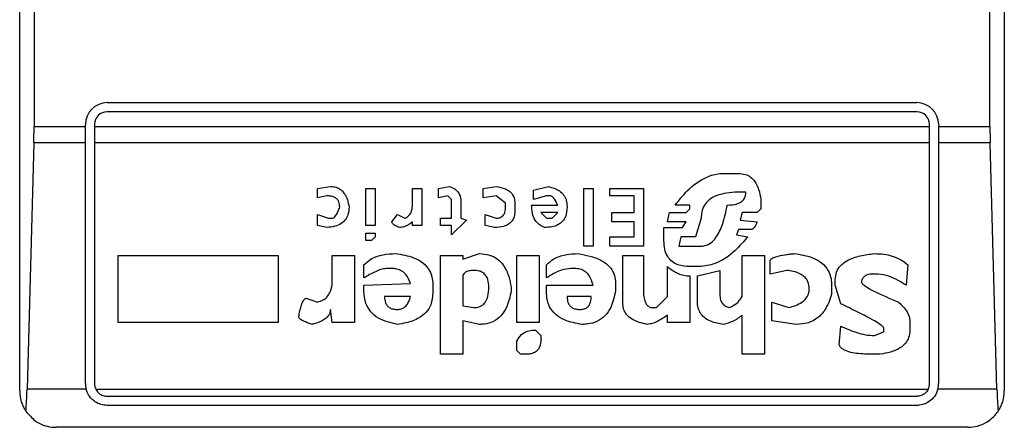
# Model space of a CAD drawing. Extents: x 0.4 to 10.6, y 0.4 to 8.1.
# Drawn here: x 8.3 to 8.4, y 4 to 4 of the extents above; entities that cross this region are included whole.
import ezdxf

# ---------------------------------------------------------------- set-up
doc = ezdxf.new("R2010")
doc.units = 0
doc.linetypes.add('SLD-SOLID', pattern=[0])
doc.layers.get('0').update_dxf_attribs({"linetype": 'CONTINUOUS'})

msp = doc.modelspace()

# ---------------------------------------------------------------- linework, layer by layer
at = {"color": 7, "linetype": 'SLD-SOLID'}
for p, q in [((8.34906273061994, 4.015664934661207), (8.34906273061994, 4.065533701065407)), ((8.38449580148608, 4.065533701065407), (8.38449580148608, 4.015664934661207)), ((8.349579395955898, 4.056019265369868), (8.349579395955905, 4.025179370347559)), ((8.383979136150293, 4.025179370356746), (8.383979136150291, 4.056019265369868)), ((8.352212336919152, 4.026032388729449), (8.381346195186868, 4.026032388729449)), ((8.381346195186868, 4.025704304739948), (8.35221233691916, 4.025704304739948)), ((8.351424935345014, 4.025179370347559), (8.351424935344358, 4.025244987154646)), ((8.35175301933386, 4.025244987154646), (8.351753019334515, 4.025179370356746)), ((8.381805512771514, 4.025179370356746), (8.38180551277217, 4.025244987155302)), ((8.382133596761673, 4.025244987154646), (8.382133596761015, 4.025179370356746)), ((8.349579395955905, 4.025179370347559), (8.351424935345014, 4.025179370347559)), ((8.35142493534567, 4.024586991391076), (8.351424935345014, 4.025179370347559)), ((8.351753019334515, 4.025179370356746), (8.381805512771514, 4.025179370356746)), ((8.351753019334515, 4.025179370356746), (8.351753019335172, 4.024586991391076)), ((8.381805512770859, 4.024586991391076), (8.381805512771514, 4.025179370356746)), ((8.382133596761015, 4.025179370356746), (8.383979136150293, 4.025179370356746)), ((8.382133596761015, 4.025179370356746), (8.382133596760358, 4.024586991391076)), ((8.34957141290823, 4.024586991391033), (8.349326857982556, 4.015728723674456)), ((8.35142493534567, 4.024586991391076), (8.34957141290823, 4.024586991391033)), ((8.351424935344676, 4.015927401852808), (8.35142493534567, 4.024586991391076)), ((8.381805512770859, 4.024586991391076), (8.351753019335172, 4.024586991391076)), ((8.351753019335172, 4.024586991391076), (8.351753019334177, 4.015927401852808)), ((8.381805512771843, 4.015927401853464), (8.381805512770859, 4.024586991391076)), ((8.383987119197975, 4.024586991391033), (8.382133596760358, 4.024586991391076)), ((8.382133596760358, 4.024586991391076), (8.382133596761344, 4.015927401852808)), ((8.384231674123638, 4.015728723674455), (8.383987119197975, 4.024586991391033)), ((8.374391338341733, 4.023484729820641), (8.374927711635301, 4.023484729820977)), ((8.359775172341742, 4.022948356700935), (8.360244497701022, 4.023015403362303)), ((8.359775172341733, 4.022613123623676), (8.359775172341742, 4.022948356700935)), ((8.361518385314174, 4.022948356701061), (8.361853618507087, 4.022948356701061)), ((8.361518385314174, 4.021607424160472), (8.361518385314174, 4.022948356701061)), ((8.361853618507087, 4.022948356701061), (8.361853618507087, 4.021607424160472)), ((8.363194549427035, 4.022948356701061), (8.363529782618636, 4.022948356701061)), ((8.363194549426378, 4.022344937093518), (8.363194549427035, 4.022948356701061)), ((8.363529782618636, 4.022948356701061), (8.363529782618636, 4.021607424160472)), ((8.364133203847, 4.022948356700846), (8.364535482197367, 4.023015403362383)), ((8.36413320384731, 4.022613123623676), (8.364133203847, 4.022948356700846)), ((8.36574232280368, 4.022948356701001), (8.366211645836954, 4.023015403787793)), ((8.365742322803348, 4.022613123623676), (8.36574232280368, 4.022948356701001)), ((8.367552581857655, 4.022881310154578), (8.368088954226344, 4.023015403362765)), ((8.367552581857481, 4.022546076961644), (8.367552581857655, 4.022881310154578)), ((8.369362840913912, 4.022948356701061), (8.369698074106825, 4.022948356701061)), ((8.369362840913903, 4.020869910997809), (8.369362840913912, 4.022948356701061)), ((8.369698074106825, 4.022948356701061), (8.369698074106816, 4.020869910997809)), ((8.370301493483465, 4.022948356701061), (8.371508333163256, 4.022948356701061)), ((8.370301493483465, 4.02268017016965), (8.370301493483465, 4.022948356701061)), ((8.371508333163256, 4.022948356701061), (8.371508333163247, 4.020869910997809)), ((8.375195897818815, 4.022814266338171), (8.374994758181627, 4.022814263493065)), ((8.360110405534643, 4.022680170169667), (8.359775172341733, 4.022613123623676)), ((8.364468437041342, 4.022680170169806), (8.36413320384731, 4.022613123623676)), ((8.364602529206408, 4.022546076961338), (8.364468437041342, 4.022680170169806)), ((8.364602529206563, 4.021875610576482), (8.364602529206408, 4.022546076961338)), ((8.364937762398164, 4.022479030300225), (8.364937762398363, 4.021875610577078)), ((8.366211649087273, 4.022680170169833), (8.365742322803348, 4.022613123623676)), ((8.366546882279932, 4.022411983638592), (8.366211649087273, 4.022680170169833)), ((8.366546882280053, 4.02227789043083), (8.366546882279932, 4.022411983638592)), ((8.366882115472967, 4.022411983638895), (8.366882115472967, 4.022143797222825)), ((8.368021908143447, 4.022680170170077), (8.367552581857481, 4.022546076961644)), ((8.368156001235846, 4.02268017016965), (8.368021908143447, 4.022680170170077)), ((8.37117309996903, 4.02268017016965), (8.370301493483465, 4.02268017016965)), ((8.37117309996903, 4.022076750446518), (8.37117309996903, 4.02268017016965)), ((8.375732271112721, 4.022546076961644), (8.37573227111303, 4.022210843769614)), ((8.359775172341882, 4.022009703900132), (8.360177452545134, 4.021875610577102)), ((8.359775172341733, 4.021607424160472), (8.359775172341882, 4.022009703900132)), ((8.362457037883624, 4.021741517252429), (8.362658177058586, 4.022009703900025)), ((8.362658177058586, 4.022009703900025), (8.362926363241979, 4.021875610577186)), ((8.36580936981041, 4.022009703900273), (8.366211649087132, 4.021875610577182)), ((8.365809369810565, 4.021607424160472), (8.36580936981041, 4.022009703900273)), ((8.367485534849607, 4.022344937092861), (8.368424188515238, 4.022344934406566)), ((8.367820768041394, 4.022076750446439), (8.368021908143406, 4.021875610577014)), ((8.368424187418176, 4.02207675044658), (8.367820768041394, 4.022076750446439)), ((8.368223048243074, 4.021875610576756), (8.368424187418176, 4.02207675044658)), ((8.370368540492652, 4.022076750446518), (8.37117309996903, 4.022076750446518)), ((8.370368540492324, 4.021741517252352), (8.370368540492652, 4.022076750446518)), ((8.372379939648836, 4.021741517252348), (8.372446985730134, 4.022076750446528)), ((8.372446985730134, 4.022076750446528), (8.37305040603327, 4.022076750446582)), ((8.37318449912651, 4.022344937092861), (8.372648124041904, 4.022344934698146)), ((8.37305040603327, 4.022076750446582), (8.373184499125905, 4.022210843769216)), ((8.373184499125905, 4.022210843769216), (8.37318449912651, 4.022344937092861)), ((8.375061804727464, 4.022076750446542), (8.374994758181645, 4.021808564030071)), ((8.375598178020068, 4.022076750446652), (8.375061804727464, 4.022076750446542)), ((8.37573227111303, 4.022210843769614), (8.375598178020068, 4.022076750446652)), ((8.360177452545134, 4.021875610577102), (8.360311544709187, 4.021875610577179)), ((8.363194549426707, 4.021607424160472), (8.363194551817399, 4.021741519214301)), ((8.364200249004462, 4.021875610577139), (8.364602529206563, 4.021875610576482)), ((8.364200249004462, 4.021607424160472), (8.364200249004462, 4.021875610577139)), ((8.365138903427262, 4.021808564030149), (8.364602529206554, 4.021272190968751)), ((8.364937762398363, 4.021875610577078), (8.365138903427262, 4.021808564030149)), ((8.368021908143406, 4.021875610577014), (8.368223048243074, 4.021875610576756)), ((8.37117309996903, 4.021741517252352), (8.370368540492324, 4.021741517252352)), ((8.37117309996902, 4.021205144190595), (8.37117309996903, 4.021741517252352)), ((8.3730504060335, 4.021741517252241), (8.372379939648836, 4.021741517252348)), ((8.372916312016077, 4.02154037738416), (8.3730504060335, 4.021741517252241)), ((8.373586778400727, 4.021875610576354), (8.373385639225877, 4.021205144190187)), ((8.374994758181645, 4.021808564030071), (8.375598178020162, 4.021741517252716)), ((8.360110405534588, 4.021540377383876), (8.359775172341733, 4.021607424160472)), ((8.361853618507087, 4.021607424160472), (8.361518385314174, 4.021607424160472)), ((8.361518385314165, 4.021071050867845), (8.361518385314165, 4.021339237514725)), ((8.361518385314165, 4.021339237514725), (8.361853618507078, 4.021339237514725)), ((8.361853618507078, 4.021339237514725), (8.361853618507078, 4.021205144189938)), ((8.363529782618636, 4.021607424160472), (8.363194549426707, 4.021607424160472)), ((8.364602529206563, 4.021607424160472), (8.364200249004462, 4.021607424160472)), ((8.364602529206554, 4.021272190968751), (8.364602529206563, 4.021607424160472)), ((8.366144602077902, 4.021540377383912), (8.365809369810565, 4.021607424160472)), ((8.372245845630447, 4.021540377384165), (8.372916312016077, 4.02154037738416)), ((8.372245845630438, 4.021071050867845), (8.372245845630447, 4.021540377384165)), ((8.374927711635086, 4.02147333083728), (8.3748606650898, 4.021272190968368)), ((8.375397037920473, 4.021473330837723), (8.374927711635086, 4.02147333083728)), ((8.36171952448872, 4.021071050867175), (8.361518385314165, 4.021071050867845)), ((8.361853618507078, 4.021205144189938), (8.36171952448872, 4.021071050867175)), ((8.370301493483456, 4.021205144190595), (8.37117309996902, 4.021205144190595)), ((8.370301493483456, 4.020869910997809), (8.370301493483456, 4.021205144190595)), ((8.372849265933395, 4.021205144191167), (8.372782218924097, 4.020869910996963)), ((8.373385639226239, 4.021205144191391), (8.372849265932276, 4.021205144191391)), ((8.3748606650898, 4.021272190968368), (8.375262944827309, 4.021205144190601)), ((8.365004809407607, 4.020400584713411), (8.365608228783993, 4.020601724582408)), ((8.369698074106816, 4.020869910997809), (8.369362840913903, 4.020869910997809)), ((8.371508333163247, 4.020869910997809), (8.370301493483456, 4.020869910997809)), ((8.372782218923088, 4.020869910998478), (8.373586778402093, 4.020869910998478)), ((8.352601181276107, 4.020534677805432), (8.358367192562197, 4.020534677805432)), ((8.352601181276107, 4.018120998909745), (8.352601181276107, 4.020534677805432)), ((8.358367192562197, 4.020534677805432), (8.358367192562197, 4.018120998910401)), ((8.360311544709178, 4.020534677805432), (8.361116105114363, 4.020534677806088)), ((8.360311544709178, 4.019663071781164), (8.360311544709178, 4.020534677805432)), ((8.361116105114363, 4.020534677806088), (8.36111610511469, 4.018120998910401)), ((8.364200249004453, 4.020534677805432), (8.36500480940734, 4.020534677806088)), ((8.364200249004453, 4.016981206240445), (8.364200249004453, 4.020534677805432)), ((8.36500480940734, 4.020534677806088), (8.365004809407607, 4.020400584713411)), ((8.366949161554324, 4.020534677805432), (8.367753721959835, 4.020534677805432)), ((8.36694916155498, 4.018120998909998), (8.366949161554324, 4.020534677805432)), ((8.367753721959835, 4.020534677805432), (8.367753721959835, 4.018120998910401)), ((8.370770819766921, 4.020534677805432), (8.371508333162918, 4.020534677806088)), ((8.370770819766921, 4.018791465297004), (8.370770819766921, 4.020534677805432)), ((8.371508333162918, 4.020534677806088), (8.371508333162263, 4.019260792043411)), ((8.375061804727551, 4.020534677805432), (8.375866364203928, 4.020534677805432)), ((8.375061804727551, 4.019059651942631), (8.375061804727551, 4.020534677805432)), ((8.375866364203928, 4.020534677805432), (8.375866364203928, 4.016981206239788)), ((8.376067504304979, 4.019864211419673), (8.376067504304979, 4.020333537936291)), ((8.361451338305635, 4.019730118327794), (8.361451338305963, 4.020199444612651)), ((8.362457037883718, 4.020065351520767), (8.362255896857473, 4.020065351520945)), ((8.368021908142905, 4.019730118327794), (8.368021908142476, 4.020199444612897)), ((8.369027607719676, 4.020065351520767), (8.36889351462952, 4.020065351520778)), ((8.37237993964881, 4.019059651942631), (8.372379937342204, 4.020132400104842)), ((8.373519732319414, 4.02013239806721), (8.373184499125582, 4.020132398066965)), ((8.373452685308912, 4.019797164873064), (8.374257245250481, 4.019998304975476)), ((8.374257245250481, 4.019998304975476), (8.374257245250117, 4.019126698488536)), ((8.376670924144884, 4.019998304975282), (8.376067504304979, 4.019864211419673)), ((8.381028955303753, 4.020199444612635), (8.380961908700021, 4.019461931680897)), ((8.361451338305006, 4.019461931680826), (8.363127505161923, 4.019528975485946)), ((8.365004809407454, 4.019797164873276), (8.36500480940734, 4.018724418750447)), ((8.370502633583193, 4.019528978227768), (8.370502634035489, 4.01926079514307)), ((8.373184499125845, 4.019797164873043), (8.3731844991265, 4.018120998910401)), ((8.373452685308916, 4.018858511842193), (8.373452685308912, 4.019797164873064)), ((8.378414136424041, 4.019461931680943), (8.378414136423416, 4.019663071781402)), ((8.379956209178994, 4.019864211419673), (8.379755069194742, 4.019864211419782)), ((8.361451338305635, 4.019260792043726), (8.361451338305006, 4.019461931680826)), ((8.363932062820727, 4.01946193168151), (8.363932062820727, 4.019193745035167)), ((8.366748022381094, 4.019394885135417), (8.366748022806942, 4.019260794866059)), ((8.368021908143561, 4.019461931680854), (8.369698074106843, 4.019461931681514)), ((8.368021908142905, 4.019193745034511), (8.368021908143561, 4.019461931680854)), ((8.378280043331225, 4.01946193168151), (8.37828004333084, 4.019126698487978)), ((8.378615276524105, 4.018791465295682), (8.378414136424041, 4.019461931680943)), ((8.359372892140861, 4.018992605396432), (8.359775172341706, 4.018858511842257)), ((8.363127504270212, 4.0190596519434), (8.362188851699914, 4.019059654788576)), ((8.369631027096974, 4.019059651943287), (8.368759420610676, 4.019059654788576)), ((8.371977659447074, 4.018657372204762), (8.37237993964881, 4.019059651942631)), ((8.376134550852182, 4.01885851184207), (8.376737970690968, 4.018657372204479)), ((8.376134550851527, 4.018188045455572), (8.376134550852182, 4.01885851184207)), ((8.360311544709226, 4.018120998909751), (8.360244497700316, 4.018590325658355)), ((8.36500480940735, 4.018724418750506), (8.365407089610727, 4.018657372204408)), ((8.371776519345662, 4.018657372204468), (8.371977659447074, 4.018657372204762)), ((8.358367192562197, 4.018120998910401), (8.352601181276107, 4.018120998909745)), ((8.36111610511469, 4.018120998910401), (8.360311544709226, 4.018120998909751)), ((8.365004809407411, 4.018188045455807), (8.36500480940734, 4.016981206239788)), ((8.365608228783977, 4.018053952363939), (8.365004809407411, 4.018188045455807)), ((8.367753721959835, 4.018120998910401), (8.36694916155498, 4.018120998909998)), ((8.37237993964881, 4.018120998909745), (8.37237994217194, 4.018389187389203)), ((8.3731844991265, 4.018120998910401), (8.37237993964881, 4.018120998909745)), ((8.375061804727551, 4.016981206240445), (8.375061804727263, 4.018389185557266)), ((8.377006157339077, 4.018053952363818), (8.376134550851527, 4.018188045455572)), ((8.381096001964426, 4.018188045455838), (8.381096001964755, 4.017852812263461)), ((8.367619627939867, 4.017852812263835), (8.367820768041199, 4.017651672626333)), ((8.378548229746997, 4.017316439433974), (8.378615273637813, 4.017986907184498)), ((8.379822115855607, 4.017651672626075), (8.380157349048089, 4.017785765718212)), ((8.380157349048089, 4.017785765718212), (8.38015734904776, 4.017919859271402)), ((8.36694916155465, 4.017115299332324), (8.36694916155542, 4.017450532524949)), ((8.367820768041199, 4.017651672626333), (8.367820768041229, 4.017517581916074)), ((8.367083255573593, 4.016981206240032), (8.36694916155465, 4.017115299332324)), ((8.36500480940734, 4.016981206239788), (8.364200249004453, 4.016981206240445)), ((8.367284394747236, 4.016981206239788), (8.367083255573593, 4.016981206240032)), ((8.375866364203928, 4.016981206239788), (8.375061804727551, 4.016981206240445)), ((8.38002325572427, 4.016981206239788), (8.379620975870989, 4.016981206239868)), ((8.351450412893252, 4.01572872367394), (8.349326857982556, 4.015728723674456)), ((8.351798211786559, 4.01572872367403), (8.381760320319348, 4.015728723673793)), ((8.384231674123638, 4.015728723674455), (8.382108119212745, 4.01572872367394)), ((8.352212336919152, 4.015468084267506), (8.381346195186868, 4.015468084267506)), ((8.381346195186868, 4.015140000278005), (8.352212336919152, 4.015140000278005)), ((8.383183465528075, 4.014352598703202), (8.350375066577945, 4.014352598703202))]:
    msp.add_line(p, q, dxfattribs=at)
for centre, radius, start, end in [((8.35221233691916, 4.025244987154646), 0.0007874015748035035, 90.0000000006463, 180), ((8.381346195186868, 4.025244987154646), 0.0007874015748043917, 1.292577422544734e-10, 90), ((8.35221233691916, 4.025244987154646), 0.0004593175853022657, 90, 180), ((8.381346195186868, 4.025244987154646), 0.0004593175853022657, 8.187554702254468e-08, 90), ((8.350375066577945, 4.015664934661207), 0.001312335958005912, 180, 213.8251233879), ((8.352212336919152, 4.015927401852808), 0.0007874015748030454, 180, 194.6149166236321), ((8.352212336919152, 4.015927401852808), 0.0004593175853024113, 180, 205.6295481603045), ((8.381346195186868, 4.015927401852808), 0.0004593175853024869, 334.3704518068919, 8.176475473022426e-08), ((8.381346195186868, 4.015927401852808), 0.0007874015747806999, 345.3850833759456, 0), ((8.383183465528075, 4.015664934661207), 0.001312335958005146, 326.1748765989159, 0)]:
    msp.add_arc(centre, radius, start, end, dxfattribs=at)
for centre, major_axis, ratio, start_param, end_param in [((8.349407174177312, 4.025179370356746), (0, 0.001968503937007426), 0.08748866352610775, 4.406722829493158, 4.712388975717984), ((8.384151357928893, 4.025179370356746), (0, 0.001968503937007426), 0.08748866352610775, 1.570796326794897, 1.876462477686874), ((8.349162619251699, 4.01632110264021), (0, 0.001968503937008315), 0.08748866352606828, 3.930755197297721, 4.406722829367532), ((8.384395912854496, 4.01632110264021), (0, 0.001968503937008315), 0.08748866352606828, 1.8764624778125, 2.352430108569944)]:
    msp.add_ellipse(centre, major_axis=major_axis, ratio=ratio, start_param=start_param, end_param=end_param, dxfattribs=at)
for points, knots in [([(8.372648124041904, 4.022344934698146), (8.372787826653171, 4.022519639476688), (8.373104524605496, 4.022915685371053), (8.373650820817542, 4.023334523665167), (8.37413855331044, 4.02347713572295), (8.37434544932049, 4.023483351235412), (8.374391338341733, 4.023484729820641)], [0, 0, 0, 0, 0.3159938813048304, 0.7163403335635674, 0.9370849903992129, 0.9999999999999999, 0.9999999999999999, 0.9999999999999999, 0.9999999999999999]), ([(8.374927711635301, 4.023484729820977), (8.375012296789745, 4.023478777793271), (8.375168425799469, 4.023467791418679), (8.37537263468091, 4.023362307437894), (8.37554684320057, 4.023180534067108), (8.375675972931832, 4.022900046733374), (8.37571261586459, 4.022669657574452), (8.375732271112721, 4.022546076961644)], [0, 0, 0, 0, 0.178725970780393, 0.3298960558042399, 0.4808024195383309, 0.7215027153965848, 1, 1, 1, 1]), ([(8.360244497701022, 4.023015403362303), (8.36031522145404, 4.023010416824888), (8.360445961523611, 4.023001198701971), (8.360616975454995, 4.022912666781284), (8.360763918831712, 4.022759338143572), (8.36086550892863, 4.022539574048089), (8.360898764967343, 4.022363605332671), (8.360914964085813, 4.02227789043162)], [0, 0, 0, 0, 0.1864061010615851, 0.3445906867303137, 0.502471513460456, 0.757652348075153, 1, 1, 1, 1]), ([(8.364535482197367, 4.023015403362383), (8.364608343940544, 4.022984825086161), (8.364733508185797, 4.022932296740046), (8.364863640776917, 4.022792094256772), (8.364928718097799, 4.02263997734034), (8.36493475920707, 4.022532473336086), (8.364937762399574, 4.022479030300225)], [0, 0, 0, 0, 0.3178620857721543, 0.5460337115775622, 0.7743215538767938, 1, 1, 1, 1]), ([(8.366211645836954, 4.023015403787793), (8.366324252092507, 4.022995051745179), (8.366501456716017, 4.0229630244299), (8.366713291420062, 4.022837820962994), (8.366830059328521, 4.022691593126599), (8.36687681520789, 4.022540813625898), (8.366880587109414, 4.022449132546315), (8.366882115472967, 4.022411983638896)], [0, 0, 0, 0, 0.3335115074631648, 0.5248356836504485, 0.7178068078610522, 0.8856561373739179, 1, 1, 1, 1]), ([(8.368088954226344, 4.023015403362765), (8.368229374872476, 4.022975051796197), (8.368439763186384, 4.022914594176267), (8.368647355731245, 4.022715832819722), (8.36874536101049, 4.022512253255988), (8.368754454837259, 4.022360666092977), (8.36875942061083, 4.022277890431325)], [0, 0, 0, 0, 0.384961672599906, 0.5767772720780713, 0.7688950658231083, 0.9999999999999999, 0.9999999999999999, 0.9999999999999999, 0.9999999999999999]), ([(8.374994758181627, 4.022814263493065), (8.37473606554731, 4.022803953411557), (8.374340396009568, 4.022788184175626), (8.373896981053043, 4.022579526073719), (8.373691647840607, 4.02234928007717), (8.373599394566646, 4.022115036598366), (8.373590879263107, 4.021953435580623), (8.373586778400727, 4.021875610576354)], [0, 0, 0, 0, 0.3949859938645493, 0.6041297852113352, 0.739352836983943, 0.8744756260935007, 1, 1, 1, 1]), ([(8.374525431896426, 4.022344937092775), (8.37465382506281, 4.022350820615847), (8.374832258600943, 4.022358997202406), (8.375036708578548, 4.022458439911468), (8.375136428347254, 4.022560871737669), (8.375188729547494, 4.022686435601606), (8.375193496629409, 4.022771446277843), (8.375195897818815, 4.022814266338171)], [0, 0, 0, 0, 0.4023447028029253, 0.5591558405560417, 0.7173290072488131, 0.8576180134290867, 1, 1, 1, 1]), ([(8.360579730892914, 4.022277890431487), (8.360575416178648, 4.022339558268371), (8.360568623393064, 4.02243664381509), (8.360498804591497, 4.022553287711241), (8.360404171556128, 4.022628086220007), (8.360269585099925, 4.022673662220521), (8.360166304955921, 4.022677884759537), (8.360110405534643, 4.022680170169667)], [0, 0, 0, 0, 0.2656883345750345, 0.418281206578942, 0.5712943463445103, 0.767967035970713, 1, 1, 1, 1]), ([(8.368424188515238, 4.022344934406566), (8.368387686585752, 4.022427811819957), (8.36834024768051, 4.022535521571628), (8.368245780759187, 4.022636934354201), (8.36819638057243, 4.02266984902941), (8.368166297080176, 4.022677538505482), (8.368156001235846, 4.02268017016965)], [0, 0, 0, 0, 0.6125024015250564, 0.7960248620933419, 0.9301910745841083, 1, 1, 1, 1]), ([(8.360914964085813, 4.02227789043162), (8.360909217361101, 4.022186498578121), (8.360899227054796, 4.022027619798292), (8.360795820227391, 4.021819184126572), (8.360629947250102, 4.021666495600037), (8.360391688256016, 4.021567958529973), (8.36020851200833, 4.021549997203293), (8.360110405534588, 4.021540377383876)], [0, 0, 0, 0, 0.2269125024291495, 0.3944725939291542, 0.5627084392347159, 0.7657931442251145, 0.9999999999999999, 0.9999999999999999, 0.9999999999999999, 0.9999999999999999]), ([(8.360311544709187, 4.021875610577179), (8.360322066551674, 4.021876801697664), (8.360346315952194, 4.021879546840233), (8.3603893181537, 4.021906541538041), (8.360475319435283, 4.02200559294772), (8.360530842640308, 4.022140699989444), (8.360570469538557, 4.022251901175777), (8.360579730892914, 4.022277890431488)], [0, 0, 0, 0, 0.06048964792370289, 0.1394088251453188, 0.2882637789815418, 0.8336573983072797, 1, 1, 1, 1]), ([(8.362926363241979, 4.021875610577186), (8.362968591211366, 4.021897387552491), (8.363053224980778, 4.021941033210409), (8.363146037646194, 4.022063114055277), (8.363189227262023, 4.022203534711932), (8.36319293481752, 4.02230203921912), (8.363194549426378, 4.022344937093518)], [0, 0, 0, 0, 0.2394080631611069, 0.479824322772688, 0.773467920373284, 0.9999999999999999, 0.9999999999999999, 0.9999999999999999, 0.9999999999999999]), ([(8.366882115472967, 4.022143797222825), (8.366877713165357, 4.022070365234963), (8.36687002073127, 4.021942052818702), (8.366789114344892, 4.021772142104663), (8.36665719190735, 4.021647131106348), (8.366436423420598, 4.021553903407367), (8.366256508811578, 4.021545564300983), (8.366144602077902, 4.021540377383912)], [0, 0, 0, 0, 0.2069438703736499, 0.3616062810050396, 0.5170101738324838, 0.6995807392231569, 1, 1, 1, 1]), ([(8.366211649087132, 4.021875610577182), (8.36625420445409, 4.021878189859766), (8.366326850262421, 4.02188259292527), (8.366420066391926, 4.021927780050265), (8.366488014550168, 4.021998376291699), (8.366539522431822, 4.022117980771004), (8.36654406141425, 4.022216600622047), (8.366546882280053, 4.02227789043083)], [0, 0, 0, 0, 0.2061201003634909, 0.3518654020449598, 0.497990879702038, 0.6880136943453828, 1, 1, 1, 1]), ([(8.36795486113312, 4.021540377384288), (8.367886899989928, 4.021570643556282), (8.367750737482663, 4.021631282881498), (8.367593508930433, 4.021813031624366), (8.367498942621017, 4.02205870172543), (8.367490193006033, 4.022245492593478), (8.367485534849607, 4.022344937092861)], [0, 0, 0, 0, 0.2158225399556145, 0.432407943499151, 0.6978229797712634, 1, 1, 1, 1]), ([(8.368759420610761, 4.022277890431325), (8.368751187721333, 4.02215850880206), (8.368738527697849, 4.021974931184102), (8.368606970593591, 4.021757787475221), (8.368436831098006, 4.02162523527602), (8.368209637655278, 4.021550775490542), (8.368040884210021, 4.021543888214431), (8.36795486113312, 4.021540377384288)], [0, 0, 0, 0, 0.2905530631279936, 0.4467943648223515, 0.6035749290010327, 0.7979199516940606, 0.9999999999999999, 0.9999999999999999, 0.9999999999999999, 0.9999999999999999]), ([(8.373586778402093, 4.020869910998478), (8.373648700547287, 4.020875596885876), (8.373772491404571, 4.020886963754275), (8.373962787422805, 4.020994481345327), (8.374184161244377, 4.021238936600128), (8.374392296972994, 4.021706144515554), (8.374476495045599, 4.022110133960315), (8.374525431896426, 4.022344937092775)], [0, 0, 0, 0, 0.09510799598210372, 0.1901339225205953, 0.3327462194740043, 0.6121847245155353, 1, 1, 1, 1]), ([(8.362725224067677, 4.02154037738422), (8.362669700994793, 4.021562900411745), (8.362589499619904, 4.021595434233819), (8.362506985600412, 4.021652218600205), (8.36247305005527, 4.021690027195309), (8.362458881391, 4.021718059162653), (8.362457530103338, 4.021735253901168), (8.362457037883624, 4.021741517252429)], [0, 0, 0, 0, 0.5070170654409183, 0.732370591702951, 0.8484052856253009, 0.9447801462951191, 0.9999999999999999, 0.9999999999999999, 0.9999999999999999, 0.9999999999999999]), ([(8.363194551817399, 4.021741519214301), (8.363149267103571, 4.021706776381972), (8.363071173638966, 4.02164686238633), (8.362927785966896, 4.021573757947031), (8.36281277934399, 4.021542416099824), (8.362737901469702, 4.021540672576222), (8.362725224067677, 4.02154037738422)], [0, 0, 0, 0, 0.3315508508785731, 0.5717592637849986, 0.9274955381964851, 1, 1, 1, 1]), ([(8.375598178020162, 4.021741517252716), (8.375583916435353, 4.02170595077147), (8.375557843217399, 4.021640927660097), (8.375512968138086, 4.021559245644625), (8.3754714549605, 4.02150722231246), (8.375436113859672, 4.021482127591001), (8.375413321422947, 4.021474069614312), (8.375400641786639, 4.02147349434382), (8.375397037920473, 4.021473330837723)], [0, 0, 0, 0, 0.331747694773433, 0.6065055228792628, 0.8027729039574171, 0.8946442984960316, 0.9700553045312663, 1, 1, 1, 1]), ([(8.373184499125582, 4.020132398066965), (8.373036640382521, 4.020141579450451), (8.372806583231831, 4.020155864996781), (8.372530934733804, 4.020303846375795), (8.372359264746093, 4.020499667041307), (8.37225988984233, 4.020766678030908), (8.372250663001232, 4.020966646517753), (8.372245845630438, 4.021071050867845)], [0, 0, 0, 0, 0.2819206376863863, 0.4386474366277455, 0.5959452254623201, 0.7890413794557273, 1, 1, 1, 1]), ([(8.375262944827309, 4.021205144190601), (8.375116373306405, 4.021037864944224), (8.374782525953348, 4.020656851407079), (8.374194172204271, 4.020219512422378), (8.373709880835753, 4.020156958692639), (8.373519732319414, 4.02013239806721)], [0, 0, 0, 0, 0.3221977159345789, 0.7338728148738255, 1, 1, 1, 1]), ([(8.361451338305963, 4.020199444612651), (8.361535472509624, 4.020274491058293), (8.36172963637515, 4.020447682309245), (8.362136643616351, 4.020580687572799), (8.36243857521713, 4.020594663540705), (8.362591126823167, 4.020601724929259)], [0, 0, 0, 0, 0.2744732889923311, 0.6334260319210575, 1, 1, 1, 1]), ([(8.362591126823167, 4.020601724929259), (8.362812378761657, 4.020567516211782), (8.36315949268752, 4.020513847429019), (8.363581986930292, 4.020286514634834), (8.363819872528953, 4.020013520805877), (8.363920265429806, 4.019720026730662), (8.36392853054484, 4.019539208337413), (8.363932062820727, 4.01946193168151)], [0, 0, 0, 0, 0.3338254886821362, 0.523726376011214, 0.715486386834174, 0.878406946388508, 1, 1, 1, 1]), ([(8.365608228783993, 4.020601724582408), (8.365732867560501, 4.020592966343584), (8.365961201990288, 4.020576921517693), (8.366258892378049, 4.020422945684108), (8.366508374243915, 4.020161184354739), (8.36667136052216, 4.019803588640904), (8.36672382565527, 4.019523883920511), (8.366748022381094, 4.019394885135417)], [0, 0, 0, 0, 0.1972276840397618, 0.3613150901749763, 0.5251673593941167, 0.7810089380168027, 1, 1, 1, 1]), ([(8.368021908142476, 4.020199444612897), (8.36810604238996, 4.020274490972537), (8.368300206523765, 4.020447682174107), (8.368707213976233, 4.020580687615912), (8.369009145885611, 4.020594663625469), (8.369161697600013, 4.020601725032867)], [0, 0, 0, 0, 0.2744730498697566, 0.6334260253754996, 1, 1, 1, 1]), ([(8.369161697600013, 4.020601725032867), (8.369443546170217, 4.020549249326366), (8.369858010999508, 4.020472082588493), (8.370281058327162, 4.020167571338335), (8.370454385157103, 4.019889876868231), (8.370499710922719, 4.019674653202483), (8.370502124347267, 4.019554360217506), (8.37050263358326, 4.01952897822755)], [0, 0, 0, 0, 0.4405930216374154, 0.6479022099275653, 0.8033742011919787, 0.9585116783709623, 1, 1, 1, 1]), ([(8.376067504304979, 4.020333537936291), (8.37606866763675, 4.020343671336536), (8.376070988633634, 4.020363888776638), (8.376092261771298, 4.020397037213983), (8.37615551118934, 4.02044949249945), (8.376330019172183, 4.020514344340797), (8.376519727435085, 4.020549831782836), (8.376686054359093, 4.020573584863154), (8.376756182110377, 4.020582336359545), (8.376840499242993, 4.020592034066606), (8.376896845664966, 4.020597571614912), (8.37693910707215, 4.020601724932471)], [0, 0, 0, 0, 0.03320908877054023, 0.0662564141157866, 0.1249279356853516, 0.2937083416879753, 0.644283290040595, 0.7331535194095934, 0.8220222343795381, 0.8665116513291681, 1, 1, 1, 1]), ([(8.37693910707215, 4.020601724932471), (8.377160358994908, 4.02056751624322), (8.377507472912127, 4.020513847502261), (8.37792996722956, 4.020286514850368), (8.378167852920136, 4.020013521091379), (8.378268245921621, 4.019720026937287), (8.378276511047465, 4.019539208449127), (8.378280043331225, 4.01946193168151)], [0, 0, 0, 0, 0.3338254151431868, 0.5237262848275934, 0.7154862801928974, 0.8784067888555123, 1, 1, 1, 1]), ([(8.378414136423416, 4.019663071781402), (8.378421442247097, 4.01975317732779), (8.378436107983163, 4.01993405551749), (8.378589604380819, 4.02018022258678), (8.378884649532525, 4.020397503925007), (8.379311921110677, 4.02053863924591), (8.379652076938777, 4.020580699351582), (8.37982211585616, 4.020601724582499)], [0, 0, 0, 0, 0.1482271077727335, 0.2975516157784227, 0.4578500754296221, 0.728987191697321, 1, 1, 1, 1]), ([(8.37982211585616, 4.020601724582499), (8.37993628241447, 4.020597286042479), (8.380254638080945, 4.020584909087377), (8.380684364603272, 4.020456941683685), (8.380937397162384, 4.020267861877524), (8.381028955303753, 4.020199444612635)], [0, 0, 0, 0, 0.262975629995674, 0.7333126547094537, 1, 1, 1, 1]), ([(8.362255896857473, 4.020065351520945), (8.362190575418255, 4.020056311400433), (8.362054561733146, 4.020037487869913), (8.361785010016709, 4.019917185775159), (8.36158759425829, 4.019806507941914), (8.361451338305635, 4.019730118327794)], [0, 0, 0, 0, 0.2225552252493581, 0.4634092066855897, 1, 1, 1, 1]), ([(8.363127505161923, 4.019528975485946), (8.363083580205425, 4.019638057553554), (8.363014835350116, 4.019808776697121), (8.362822978009932, 4.019980366176911), (8.362640508963288, 4.020055367495197), (8.362514465918528, 4.020062226434409), (8.362457037883718, 4.020065351520768)], [0, 0, 0, 0, 0.3836512379328493, 0.6004342620685063, 0.8179488987318472, 0.9999999999999999, 0.9999999999999999, 0.9999999999999999, 0.9999999999999999]), ([(8.365407098140084, 4.019998304974897), (8.36537017864702, 4.019997302796885), (8.365282924773721, 4.019994934294341), (8.36516688391025, 4.019969524018387), (8.365072495970127, 4.019914006549833), (8.365024482584644, 4.019854842644138), (8.365010049439162, 4.019812527584917), (8.365004809407454, 4.019797164873276)], [0, 0, 0, 0, 0.2263098579643917, 0.5348505636018114, 0.7150271480201353, 0.8965390612480973, 1, 1, 1, 1]), ([(8.36594346197694, 4.019394879444461), (8.365938842726191, 4.019486531352391), (8.36593161691429, 4.019629900804083), (8.365850549368462, 4.019811877549264), (8.365740733299114, 4.019920960441588), (8.36558608059944, 4.019988307268894), (8.365473274615445, 4.019994608450962), (8.365407098140084, 4.019998304974897)], [0, 0, 0, 0, 0.3022334169541482, 0.4727783660009365, 0.6449796887310913, 0.7917309698540828, 1, 1, 1, 1]), ([(8.36889351462952, 4.020065351520778), (8.368782324226638, 4.020053075784031), (8.368569004697875, 4.020029524701293), (8.368281165708208, 4.019892478409357), (8.368108964195722, 4.019784637191377), (8.368021908142905, 4.019730118327794)], [0, 0, 0, 0, 0.3499410883631991, 0.6713643095925633, 1, 1, 1, 1]), ([(8.369698074106843, 4.019461931681514), (8.36966002429372, 4.019588835406427), (8.369603695478384, 4.019776703253847), (8.369416415214483, 4.019965246610879), (8.369232719029725, 4.020052523809101), (8.36909724062968, 4.020060996661488), (8.369027607719676, 4.020065351520768)], [0, 0, 0, 0, 0.4044264081629625, 0.5987114940357751, 0.7937465572937396, 1, 1, 1, 1]), ([(8.372379937342204, 4.020132400104842), (8.372444176712852, 4.020080207144967), (8.37261305684568, 4.019942996056078), (8.372892865870117, 4.019816415761771), (8.37310755432501, 4.019802244046182), (8.373184499125845, 4.019797164873043)], [0, 0, 0, 0, 0.2825778300472629, 0.7428743617859964, 1, 1, 1, 1]), ([(8.377475483622565, 4.019327838588975), (8.37746778542333, 4.01941559222363), (8.377454748919734, 4.019564198480591), (8.37733520435791, 4.01974403680798), (8.377153642975681, 4.019882423071208), (8.376922101416186, 4.019963538090512), (8.376745149745782, 4.019988030984726), (8.376670924144884, 4.019998304975282)], [0, 0, 0, 0, 0.2297357401483163, 0.389045634040917, 0.5479637809657449, 0.8103851751819332, 1, 1, 1, 1]), ([(8.359775172341706, 4.018858511842257), (8.35984790043188, 4.018879311793885), (8.359993959064155, 4.018921083996053), (8.360157425345607, 4.019066546053801), (8.360274943337021, 4.019286269861295), (8.360308752483393, 4.019490880947177), (8.360311044132308, 4.019632202232852), (8.360311544709178, 4.019663071781164)], [0, 0, 0, 0, 0.2066297388105841, 0.4149711200446802, 0.5921369176249272, 0.9109083315684394, 1, 1, 1, 1]), ([(8.379755069194742, 4.019864211419782), (8.379687338314781, 4.019859996825287), (8.37958310741411, 4.019853510995183), (8.379460521112607, 4.019785259646143), (8.379387384960214, 4.01970147923657), (8.379364658324901, 4.019632203612789), (8.379352789455897, 4.019596024772741)], [0, 0, 0, 0, 0.3744785119069389, 0.5762841498604959, 0.7787165653407051, 1, 1, 1, 1]), ([(8.379352789455897, 4.019596024772741), (8.379354252445609, 4.019586269552691), (8.379358007078824, 4.019561233646482), (8.379404284377134, 4.019497139308164), (8.37954224564068, 4.019391040803211), (8.379974390201264, 4.019153077913944), (8.380383333812778, 4.018985615701317), (8.380693722110815, 4.018858511842255)], [0, 0, 0, 0, 0.01952611502031478, 0.0501120407063437, 0.1515288291478231, 0.356010180284392, 1, 1, 1, 1]), ([(8.380961908700021, 4.019461931680897), (8.380867853233664, 4.019521328688315), (8.38067034592072, 4.019646056615211), (8.380340429727793, 4.019811347625072), (8.380086367878858, 4.019846303260422), (8.379956209178994, 4.019864211419673)], [0, 0, 0, 0, 0.3071879211128551, 0.6450646965810878, 1, 1, 1, 1]), ([(8.362658177058352, 4.018053952364619), (8.36241672599396, 4.018107482179674), (8.36205637647096, 4.018187371839177), (8.361682683183568, 4.018495318446498), (8.361482926144367, 4.018837155615236), (8.36146282172085, 4.019106783627683), (8.361451338305635, 4.019260792043726)], [0, 0, 0, 0, 0.3781341019282808, 0.5643397911781514, 0.7511559051879718, 1, 1, 1, 1]), ([(8.363932062820727, 4.019193745035167), (8.36391965076081, 4.0190454430543), (8.363898486308932, 4.018792565598134), (8.363700654222365, 4.018481757873187), (8.363397692368324, 4.018244083459314), (8.363031983687986, 4.018112170026441), (8.362760901468148, 4.018069950943768), (8.362658177058352, 4.018053952364619)], [0, 0, 0, 0, 0.2383156491129797, 0.4063644649900883, 0.5741373574959288, 0.838622803695053, 1, 1, 1, 1]), ([(8.365407089610727, 4.018657372204408), (8.36547891778933, 4.018662854704864), (8.365598624025864, 4.01867199164122), (8.365743143900382, 4.01875780698459), (8.36584984306584, 4.018884871308845), (8.365931693514792, 4.019102041822868), (8.365939000646508, 4.019283867031206), (8.365943461976887, 4.019394879444461)], [0, 0, 0, 0, 0.1996012053244761, 0.332648127261883, 0.4655001270232186, 0.6736639472234447, 1, 1, 1, 1]), ([(8.366748022806942, 4.019260794866059), (8.36670624733774, 4.019055304772621), (8.366641093621181, 4.018734819005249), (8.366397118777693, 4.018350937565044), (8.366114796054104, 4.018140166571115), (8.365832902906087, 4.018061918915099), (8.365668325907539, 4.018056083302763), (8.365608228783977, 4.018053952363939)], [0, 0, 0, 0, 0.3471112735119741, 0.5413605152119916, 0.7375279066387126, 0.9041553925173795, 1, 1, 1, 1]), ([(8.36929579390342, 4.018053952364162), (8.36908169263106, 4.018092349152051), (8.368744730052317, 4.01815277980956), (8.368342033511173, 4.018390784235934), (8.368119861624425, 4.018668571039275), (8.368031756463479, 4.018953191029073), (8.368024711564123, 4.019125268973238), (8.368021908142905, 4.019193745034511)], [0, 0, 0, 0, 0.3346437211396527, 0.5266779127093768, 0.7203635048791593, 0.8887224863890059, 1, 1, 1, 1]), ([(8.370502634035489, 4.01926079514307), (8.37046143322772, 4.019056834287275), (8.370396671801105, 4.018736238728342), (8.370143929408844, 4.018355227549829), (8.369851123502656, 4.018146450094377), (8.369551229499509, 4.018063338065361), (8.369368950534575, 4.018056640424445), (8.36929579390342, 4.018053952364162)], [0, 0, 0, 0, 0.3341183436919282, 0.5251834070220769, 0.7178166773823003, 0.8867473201945402, 1, 1, 1, 1]), ([(8.371508333162263, 4.019260792043411), (8.371510517481672, 4.019190798599062), (8.371514897872183, 4.019050435143993), (8.3715594163788, 4.01887308098817), (8.371638784426196, 4.018743209598092), (8.371713974817004, 4.018682301811147), (8.371764328695932, 4.018662231272231), (8.371776519345662, 4.018657372204468)], [0, 0, 0, 0, 0.3024997180159583, 0.6066268915915526, 0.7753281787699864, 0.9456070607647568, 1, 1, 1, 1]), ([(8.376737970690968, 4.018657372204479), (8.37690655313013, 4.018707258789342), (8.377158002462863, 4.018781667182878), (8.37739228634789, 4.019006085647717), (8.377467161415879, 4.01918160233052), (8.377473059492907, 4.019285242236284), (8.377475483622565, 4.019327838588975)], [0, 0, 0, 0, 0.4723156601763412, 0.7044829709525684, 0.8785414990257719, 1, 1, 1, 1]), ([(8.359104705957185, 4.018322139011456), (8.359132211394156, 4.018468506274527), (8.35916814817149, 4.018659740020331), (8.359242721012501, 4.018860390359703), (8.359283361221749, 4.018931930935625), (8.359312565270734, 4.018967621918492), (8.359342407097374, 4.018987038363385), (8.359361027968543, 4.018992272869912), (8.359370828400335, 4.018992547554348), (8.359372892140861, 4.018992605396432)], [0, 0, 0, 0, 0.5989193870099305, 0.7825082973495601, 0.8545822797350235, 0.9270682363745282, 0.9622967450567523, 0.9920605809194984, 1, 1, 1, 1]), ([(8.362188851699914, 4.019059654788576), (8.362194316401055, 4.018979027274741), (8.362202502256796, 4.018858251192013), (8.362288334649636, 4.018717781363282), (8.362392963574173, 4.018637037218856), (8.362522695692702, 4.018595827265137), (8.362614874778139, 4.018592084070913), (8.36265817705826, 4.018590325658535)], [0, 0, 0, 0, 0.3222038385518597, 0.482645633095141, 0.6438014629665608, 0.8326712750967283, 1, 1, 1, 1]), ([(8.36265817705826, 4.018590325658535), (8.362703585870456, 4.018593813422044), (8.362794628494418, 4.018600806230847), (8.362922576693814, 4.018671286139204), (8.363042948225617, 4.018810688451219), (8.363098749087944, 4.018951953460453), (8.36312406318802, 4.019046763854974), (8.363127504270212, 4.0190596519434)], [0, 0, 0, 0, 0.1835232833855116, 0.3679559202103649, 0.5822568846715598, 0.9432139246211578, 1, 1, 1, 1]), ([(8.368759420610676, 4.019059654788576), (8.36876488529411, 4.018979027748821), (8.368773071146778, 4.018858252030274), (8.368858903232875, 4.018717782285005), (8.368963532349513, 4.018637037749996), (8.369093265202403, 4.01859582734674), (8.369185444996651, 4.018592084102896), (8.369228747823351, 4.018590325658535)], [0, 0, 0, 0, 0.3222014196786992, 0.4826433923060709, 0.6437993971425644, 0.8326694792245397, 1, 1, 1, 1]), ([(8.369228747823351, 4.018590325658535), (8.369280582067526, 4.018593574101276), (8.369368924496053, 4.018599110505351), (8.369481749450095, 4.018654866139479), (8.369563317421465, 4.01874070698206), (8.369622321801073, 4.018879502431074), (8.369627759311824, 4.018992027602022), (8.369631027096974, 4.019059651943287)], [0, 0, 0, 0, 0.2130230691812952, 0.363060667012866, 0.5134652170484549, 0.7076068054579749, 1, 1, 1, 1]), ([(8.374391338341711, 4.018053952363949), (8.374234590537018, 4.018080355719907), (8.373988843185284, 4.018121750588667), (8.373691754155587, 4.018287360524276), (8.373526147236845, 4.018483252902976), (8.373460031061494, 4.018686831709519), (8.373454787446365, 4.018809382058376), (8.373452685308916, 4.018858511842193)], [0, 0, 0, 0, 0.3384208052618032, 0.5305721303585139, 0.7245953523713943, 0.8895917398316993, 1, 1, 1, 1]), ([(8.374257245250117, 4.019126698488536), (8.374261280042349, 4.019063249205555), (8.374268244551224, 4.018953728549005), (8.374340618749079, 4.018811723799036), (8.374449520401292, 4.018710600412375), (8.374543594909358, 4.018675573229725), (8.374592478443336, 4.018657372204725)], [0, 0, 0, 0, 0.3083385955768446, 0.5322273765858012, 0.7569333138227954, 1, 1, 1, 1]), ([(8.374592478443335, 4.018657372204725), (8.374643125662145, 4.018679374116972), (8.374782505552146, 4.018739922833779), (8.374947351488242, 4.018880114757419), (8.375029900681898, 4.019009605630374), (8.375061804727551, 4.019059651942631)], [0, 0, 0, 0, 0.2593605402599509, 0.7137537740957116, 1, 1, 1, 1]), ([(8.37828004333084, 4.019126698487978), (8.37821427764833, 4.018934728344102), (8.378107482673073, 4.018622993621925), (8.37779270930163, 4.018276422649337), (8.377427571520187, 4.018083110227979), (8.377150672395333, 4.018063951434966), (8.377006157339078, 4.018053952363818)], [0, 0, 0, 0, 0.3405900946006454, 0.5530743290278398, 0.7667472278364805, 1, 1, 1, 1]), ([(8.380693722110815, 4.018858511842255), (8.380758353259575, 4.018795757996208), (8.380913973802642, 4.018644657670918), (8.381071928459926, 4.018413495576631), (8.381090615194783, 4.018238492945399), (8.381096001964426, 4.018188045455838)], [0, 0, 0, 0, 0.3357929960903612, 0.8085310165888554, 1, 1, 1, 1]), ([(8.360244497700316, 4.018590325658355), (8.360240355529818, 4.018546658682321), (8.360232066980656, 4.018459280367548), (8.36015222600615, 4.018328822543066), (8.359979398010408, 4.018187484142659), (8.359769934435652, 4.0181049100306), (8.359615947196056, 4.018064855383622), (8.359574031315478, 4.018053952364619)], [0, 0, 0, 0, 0.1450076564093976, 0.2901626308256113, 0.4907666123174749, 0.8613848399344389, 1, 1, 1, 1]), ([(8.371642429462744, 4.018053951760348), (8.371453726836055, 4.01809887505396), (8.371177477401458, 4.018164640086901), (8.370904881139204, 4.018383999741427), (8.370788404859232, 4.018582345642541), (8.370776831593819, 4.018719973425283), (8.370770819766921, 4.018791465297004)], [0, 0, 0, 0, 0.4518063066776075, 0.66141759102788, 0.8241206123726392, 1, 1, 1, 1]), ([(8.380157349048277, 4.017919859271402), (8.380156742541416, 4.017923887257872), (8.380154769213629, 4.017936992695173), (8.380125373409982, 4.017976512233653), (8.38001633217065, 4.018063665305493), (8.379710473194724, 4.018247421646843), (8.37922505575495, 4.018498273458324), (8.378818667054018, 4.018693671799036), (8.378615276524105, 4.018791465295682)], [0, 0, 0, 0, 0.007035241318485073, 0.02288982712820552, 0.0818308033055862, 0.2437335225896832, 0.6215016823965062, 1, 1, 1, 1]), ([(8.359574031315478, 4.018053952364619), (8.35951049655211, 4.018077011143389), (8.35939410765117, 4.018119252363405), (8.359254946342473, 4.018182000844701), (8.35917027885989, 4.018233067396296), (8.359129022224455, 4.018269340368028), (8.359108026575303, 4.018296328154546), (8.359105533069739, 4.018315709942213), (8.359104705957185, 4.018322139011456)], [0, 0, 0, 0, 0.3621818829093245, 0.6634785282560104, 0.8203555992371081, 0.8918731169816932, 0.9641335861267172, 0.9999999999999999, 0.9999999999999999, 0.9999999999999999, 0.9999999999999999]), ([(8.37237994217194, 4.018389187389203), (8.372271318723545, 4.018315201003237), (8.372106118049986, 4.01820267832994), (8.3718568452535, 4.018082983317086), (8.371714966998672, 4.018063773227239), (8.371642429462744, 4.018053951760348)], [0, 0, 0, 0, 0.4840913106124347, 0.736233398581408, 1, 1, 1, 1]), ([(8.375061804727263, 4.018389185557266), (8.375009264435826, 4.018345500753949), (8.37490422252326, 4.018258163299869), (8.37468043109606, 4.018137611404716), (8.37450252203096, 4.018086127230498), (8.374391338341711, 4.018053952363949)], [0, 0, 0, 0, 0.2729015187248977, 0.5456021785575769, 1, 1, 1, 1]), ([(8.36694916155542, 4.017450532524949), (8.366999886874872, 4.017536008174688), (8.36708473123195, 4.017678976747901), (8.367289652008868, 4.017805525208411), (8.367465643295112, 4.01784818166505), (8.367576616095814, 4.017851518819329), (8.367619627939867, 4.017852812263835)], [0, 0, 0, 0, 0.3613698066258366, 0.6044356002290032, 0.8466835641867346, 1, 1, 1, 1]), ([(8.378615273637813, 4.017986907184498), (8.378803424007264, 4.017904803248939), (8.379088611699723, 4.01778035474537), (8.379497795845714, 4.017672304130159), (8.379713256786932, 4.017658597657683), (8.379822115855607, 4.017651672626075)], [0, 0, 0, 0, 0.4896183009665422, 0.7421357388011238, 0.9999999999999999, 0.9999999999999999, 0.9999999999999999, 0.9999999999999999]), ([(8.381096001964757, 4.017852812263461), (8.381088714399647, 4.017760905427698), (8.381075218031313, 4.017590696518461), (8.380947276314734, 4.017368465380454), (8.380726925657784, 4.017177464780771), (8.380407539830589, 4.017043833821261), (8.38015059332938, 4.017001958714604), (8.38002325572427, 4.016981206239788)], [0, 0, 0, 0, 0.1843404571186537, 0.3413934107749817, 0.4981175360794776, 0.7512769751597903, 1, 1, 1, 1]), ([(8.367820768041229, 4.017517581916074), (8.367814477007164, 4.017421929871391), (8.367805233242766, 4.01728138303023), (8.367704332188161, 4.017121008615317), (8.367584925774104, 4.017031686534168), (8.367437754309847, 4.016987068033862), (8.367333040592325, 4.016983065608201), (8.367284394747236, 4.016981206239788)], [0, 0, 0, 0, 0.3331575889272859, 0.4895268772109456, 0.6465521800919154, 0.8358021441629637, 0.9999999999999999, 0.9999999999999999, 0.9999999999999999, 0.9999999999999999]), ([(8.379620975870989, 4.016981206239868), (8.379424540455371, 4.01698794473854), (8.379137383358172, 4.016997795343697), (8.378817003694344, 4.017089159079516), (8.378661218922375, 4.017172096597733), (8.378578710419193, 4.017243575773329), (8.378555200154409, 4.017299776763383), (8.378548229746997, 4.017316439433974)], [0, 0, 0, 0, 0.4979578086403103, 0.7279345142857975, 0.8396056198066792, 0.9524457003450038, 1, 1, 1, 1]), ([(8.352212336919152, 4.015140000278005), (8.352134218728246, 4.015146875988014), (8.35197833813994, 4.01516059609224), (8.351794596929123, 4.015251718602114), (8.351627114279923, 4.015386295467958), (8.351510462853273, 4.015543402577625), (8.351465968009572, 4.015680718792525), (8.351450412893252, 4.01572872367394)], [0, 0, 0, 0, 0.2158617443990066, 0.4307403348643963, 0.5796742056683089, 0.8530567571569476, 1, 1, 1, 1]), ([(8.351798211786559, 4.01572872367403), (8.351826024333196, 4.015683127178694), (8.351881682867853, 4.015591879363487), (8.3520174198346, 4.01550190019722), (8.352135291994836, 4.015469971892499), (8.35220023695864, 4.015468380720363), (8.352212336919152, 4.015468084267506)], [0, 0, 0, 0, 0.3145242608976656, 0.6294267010141253, 0.9309581217419778, 0.9999999999999999, 0.9999999999999999, 0.9999999999999999, 0.9999999999999999]), ([(8.382108119212745, 4.01572872367394), (8.3820753406731, 4.015640549880385), (8.382026093492897, 4.015508075683917), (8.381880211670003, 4.015338349587794), (8.38170201573325, 4.015208527115315), (8.38149690136633, 4.015145226549796), (8.381375675232174, 4.015141022603232), (8.381346195186868, 4.015140000278005)], [0, 0, 0, 0, 0.2731361858986638, 0.4103656573559357, 0.66350782446993, 0.9181710721987663, 1, 1, 1, 1]), ([(8.381760320319348, 4.015728723673793), (8.381732507772643, 4.015683127178415), (8.381676849237893, 4.015591879363201), (8.381541112271016, 4.015501900197037), (8.381423240110907, 4.015469971892473), (8.381358295147248, 4.015468380720357), (8.381346195186868, 4.015468084267506)], [0, 0, 0, 0, 0.3145242614759476, 0.6294267016500887, 0.9309581224602589, 0.9999999999999999, 0.9999999999999999, 0.9999999999999999, 0.9999999999999999]), ([(8.349284855998356, 4.014934409809592), (8.3493922380521, 4.014809149358723), (8.349658240379116, 4.014498859414993), (8.350061461559584, 4.01437004544145), (8.350320155954723, 4.014352684651), (8.350372923441547, 4.014352602057705), (8.350375066577945, 4.014352598703202)], [0, 0, 0, 0, 0.3503854294720172, 0.8679601138323924, 0.9946372377606825, 1, 1, 1, 1]), ([(8.383183465528075, 4.014352598703202), (8.38318560849862, 4.014352602202871), (8.383414997051625, 4.014352976815574), (8.383801751192912, 4.014454046849789), (8.384145177828968, 4.014748654427082), (8.384262491538008, 4.014918241546199), (8.384273676107496, 4.014934409809341)], [0, 0, 0, 0, 0.005366969076523617, 0.574492857209302, 0.9594325825598717, 1, 1, 1, 1])]:
    msp.add_open_spline(points, degree=3, knots=knots, dxfattribs=at)

doc.saveas('drawing.dxf')
